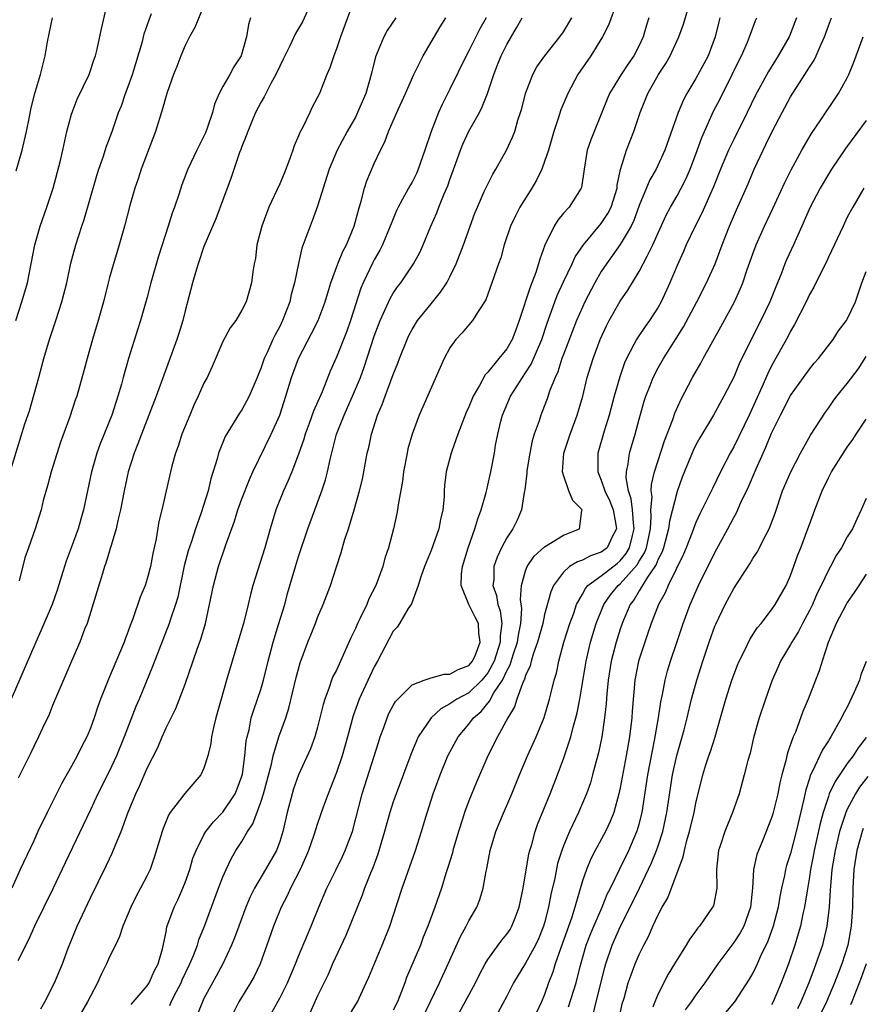
# Model space of a CAD drawing. Units: inches. Extents: x 2505000 to 2508000, y 1557000 to 1560000.
# Drawn here: x 2505964 to 2506053, y 1558691 to 1558795 of the extents above; entities that cross this region are included whole.
import ezdxf

# ---------------------------------------------------------------- set-up
doc = ezdxf.new("R2010")
doc.units = ezdxf.units.IN
doc.header["$MEASUREMENT"] = 0
doc.layers.add('LD25051557_2ft', color=55, linetype='Continuous')

msp = doc.modelspace()

# ---------------------------------------------------------------- linework, layer by layer
at = {"layer": 'LD25051557_2ft'}
for points, elevation in [([(2505999, 1558797.31), (2505997.42, 1558793), (2505997, 1558791.72), (2505996.72, 1558791), (2505996.3, 1558789.7), (2505996, 1558789), (2505995.2, 1558787), (2505994.45, 1558785.55), (2505994.2, 1558785), (2505993.44, 1558783.44), (2505993.13, 1558782.87), (2505993, 1558782.52), (2505992.53, 1558781.47), (2505992.38, 1558781), (2505992.04, 1558780.04), (2505991.46, 1558778.54), (2505991, 1558777.46), (2505989.87, 1558775), (2505989.12, 1558773), (2505988.6, 1558771), (2505988.43, 1558769.57), (2505988.29, 1558769), (2505988.15, 1558768.15), (2505988.02, 1558767), (2505987.47, 1558765), (2505987, 1558764.09), (2505986.35, 1558763), (2505985.77, 1558762.23), (2505985, 1558760.8), (2505983.86, 1558758.14), (2505983.32, 1558757), (2505983, 1558756.39), (2505982.39, 1558755), (2505981.94, 1558754.06), (2505981.49, 1558753), (2505980.67, 1558751), (2505980.26, 1558749.74), (2505979.99, 1558749), (2505979.6, 1558747.6), (2505979.46, 1558747), (2505978.54, 1558743), (2505978.24, 1558741.76), (2505977.95, 1558739.95), (2505977.6, 1558738.4), (2505977.34, 1558737), (2505977, 1558735.71), (2505976.77, 1558735), (2505976.25, 1558733.76), (2505975.48, 1558731.48), (2505975.21, 1558730.79), (2505975, 1558730.16), (2505974.68, 1558729.32), (2505974.58, 1558729), (2505972.91, 1558725.09), (2505972.07, 1558723), (2505971.78, 1558722.22), (2505971.38, 1558721), (2505971, 1558719.93), (2505970.62, 1558719), (2505970.05, 1558717.95), (2505969.6, 1558717), (2505969, 1558715.9), (2505967.95, 1558714.05), (2505966.41, 1558711), (2505965.44, 1558709), (2505965, 1558708.02), (2505963.57, 1558705), (2505962.68, 1558703)], 7290), ([(2505963.12, 1558763), (2505963.76, 1558765), (2505964.34, 1558767), (2505964.74, 1558769), (2505965.11, 1558771), (2505965.67, 1558773), (2505966.4, 1558775), (2505967.06, 1558777), (2505967.78, 1558779.78), (2505968.07, 1558781), (2505968.5, 1558783), (2505969, 1558784.83), (2505969.05, 1558785), (2505969.61, 1558786.39), (2505970.87, 1558789), (2505971.38, 1558790.62), (2505971.53, 1558791), (2505971.7, 1558791.7), (2505972.16, 1558793.84), (2505972.92, 1558797.08)], 7300), ([(2505994.52, 1558797), (2505993.41, 1558794.59), (2505993, 1558793.87), (2505992.66, 1558793.34), (2505992.06, 1558792.06), (2505991.53, 1558791), (2505991.37, 1558790.63), (2505991, 1558789.9), (2505990.59, 1558789), (2505990.06, 1558788.06), (2505989.52, 1558787), (2505989.36, 1558786.64), (2505989, 1558786.04), (2505988.45, 1558785), (2505988.04, 1558784.04), (2505987.62, 1558783), (2505987.47, 1558782.53), (2505987, 1558781.4), (2505986.9, 1558781.1), (2505986.77, 1558780.77), (2505985.87, 1558778.13), (2505984.25, 1558773.75), (2505983, 1558770.84), (2505982.37, 1558769), (2505982.1, 1558768.1), (2505981.78, 1558767), (2505981, 1558764.03), (2505980.75, 1558763), (2505980.35, 1558761.65), (2505980.14, 1558761), (2505978.75, 1558757.25), (2505977.94, 1558755), (2505976.39, 1558751), (2505976.02, 1558749.98), (2505975.63, 1558749), (2505975, 1558747), (2505974.55, 1558745), (2505974.17, 1558743), (2505973.88, 1558741.88), (2505973.71, 1558741), (2505973.14, 1558739.14), (2505973.09, 1558738.91), (2505973, 1558738.66), (2505972.63, 1558737.37), (2505972.5, 1558737), (2505972.26, 1558736.26), (2505971.68, 1558734.32), (2505970.64, 1558731), (2505970.38, 1558730.38), (2505969.86, 1558729), (2505969, 1558727.01), (2505968.41, 1558725.59), (2505967, 1558722.31), (2505966.62, 1558721.38), (2505965.93, 1558719.93), (2505965.51, 1558719), (2505965, 1558717.99), (2505964.68, 1558717.32), (2505963.36, 1558714.64)], 7292), ([(2506026.63, 1558796.63), (2506025.76, 1558794.24), (2506025.11, 1558793), (2506023.88, 1558791), (2506022.51, 1558789), (2506021.46, 1558787), (2506020.72, 1558785.28), (2506020.48, 1558784.48), (2506019.97, 1558783), (2506019.4, 1558781), (2506019, 1558779.8), (2506018.7, 1558779), (2506018.14, 1558777.86), (2506017.64, 1558777), (2506016.39, 1558775), (2506015.91, 1558774.09), (2506015.4, 1558773), (2506014.72, 1558771), (2506014.36, 1558769.64), (2506014.12, 1558769), (2506013.43, 1558767), (2506012.79, 1558765.21), (2506011.97, 1558763.97), (2506011.38, 1558763), (2506011, 1558762.57), (2506010.28, 1558761.72), (2506009.63, 1558761), (2506009, 1558760.11), (2506008.39, 1558759), (2506007.95, 1558758.05), (2506005.74, 1558753), (2506005, 1558751.01), (2506004.56, 1558749.44), (2506004.47, 1558749), (2506004.08, 1558747), (2506003.98, 1558746.02), (2506003.52, 1558743.52), (2506003.47, 1558743), (2506003.39, 1558742.61), (2506003.02, 1558741), (2506002.49, 1558739), (2506002.11, 1558737.89), (2506001.89, 1558737), (2506001.15, 1558735), (2506000.42, 1558733.58), (2506000.2, 1558733), (2505999.47, 1558731.47), (2505999.23, 1558731), (2505999, 1558730.47), (2505998.52, 1558729.48), (2505997.44, 1558727), (2505997, 1558726.07), (2505996.63, 1558725.37), (2505996.49, 1558725), (2505996.24, 1558724.24), (2505995.76, 1558723), (2505995.58, 1558722.42), (2505995.25, 1558721), (2505995, 1558720.04), (2505994.71, 1558719), (2505994.25, 1558717.75), (2505993, 1558715), (2505992.47, 1558713.53), (2505992.31, 1558713), (2505991.78, 1558711), (2505991.32, 1558709), (2505991, 1558707.95), (2505990.65, 1558707), (2505989.51, 1558705), (2505988.33, 1558703), (2505987.89, 1558702.11), (2505987.42, 1558701), (2505986.67, 1558699), (2505986.23, 1558697.77), (2505985.92, 1558697), (2505984.98, 1558695), (2505984.3, 1558693.7), (2505983.89, 1558693), (2505983, 1558691.35), (2505982.83, 1558691), (2505982.3, 1558689.7)], 7278), ([(2505983, 1558796.31), (2505982.02, 1558793.98), (2505981.47, 1558793), (2505981, 1558792.07), (2505980.54, 1558791), (2505980.13, 1558789.87), (2505979.78, 1558789), (2505979.12, 1558787.12), (2505979, 1558786.75), (2505978.62, 1558785.38), (2505977.87, 1558783), (2505976.36, 1558779), (2505976.03, 1558777.97), (2505975.69, 1558777), (2505975.15, 1558775.15), (2505974.6, 1558773), (2505974.04, 1558771), (2505973.42, 1558769), (2505973, 1558767.54), (2505972.86, 1558767), (2505972.37, 1558765), (2505971.83, 1558763), (2505971.23, 1558761), (2505970.65, 1558759), (2505970.31, 1558757.69), (2505969.55, 1558755), (2505969.4, 1558754.6), (2505968.82, 1558752.82), (2505967.85, 1558750.15), (2505966.84, 1558747), (2505966.46, 1558745.54), (2505966, 1558744), (2505965.78, 1558743), (2505965.14, 1558741), (2505964.44, 1558739), (2505964.08, 1558737.92), (2505963.48, 1558735.48)], 7296), ([(2505989.67, 1558689), (2505991, 1558691.39), (2505991.81, 1558693), (2505992.68, 1558695), (2505993, 1558695.83), (2505993.93, 1558698.07), (2505994.33, 1558699), (2505995.15, 1558701), (2505995.99, 1558703), (2505996.96, 1558705), (2505997.64, 1558706.36), (2505997.94, 1558707), (2505998.69, 1558709), (2505999.73, 1558713), (2506001.47, 1558718.53), (2506001.63, 1558719), (2506002.01, 1558720.01), (2506002.35, 1558721), (2506002.54, 1558721.46), (2506003, 1558722.31), (2506003.25, 1558722.75), (2506003.49, 1558723), (2506005, 1558724.49), (2506006.29, 1558725), (2506007, 1558725.24), (2506008.37, 1558725.63), (2506009, 1558725.62), (2506009.87, 1558726.13), (2506011, 1558726.55), (2506011.37, 1558727), (2506011.69, 1558727.69), (2506012.21, 1558729), (2506012.05, 1558729.95), (2506012, 1558731), (2506011.67, 1558731.67), (2506010.98, 1558732.98), (2506010.18, 1558735), (2506010.23, 1558736.23), (2506010.31, 1558737), (2506010.91, 1558739), (2506011.64, 1558741), (2506011.94, 1558742.06), (2506012.31, 1558743), (2506012.82, 1558744.82), (2506012.88, 1558745.12), (2506013, 1558745.6), (2506013.32, 1558747), (2506013.7, 1558749), (2506013.83, 1558749.83), (2506014.05, 1558751), (2506014.38, 1558752.38), (2506014.54, 1558753), (2506015.4, 1558755), (2506016.66, 1558757), (2506017, 1558757.48), (2506017.6, 1558758.4), (2506018.71, 1558761), (2506019.27, 1558762.73), (2506019.6, 1558763.6), (2506020.09, 1558765), (2506020.34, 1558765.66), (2506021, 1558767.09), (2506021.92, 1558769), (2506022.25, 1558769.75), (2506023.1, 1558771), (2506025, 1558773.27), (2506025.69, 1558774.31), (2506026.03, 1558775), (2506026.66, 1558777), (2506026.68, 1558777.32), (2506027.03, 1558778.97), (2506027.65, 1558781), (2506028.44, 1558783), (2506029.1, 1558785), (2506029.92, 1558787), (2506031.05, 1558789), (2506031.81, 1558790.19), (2506032.27, 1558791), (2506033.2, 1558793), (2506033.67, 1558794.33), (2506034.25, 1558796.25)], 7274), ([(2505962.52, 1558747), (2505964.08, 1558752.08), (2505964.55, 1558753.45), (2505965.53, 1558757), (2505966.07, 1558759), (2505966.66, 1558761), (2505967.33, 1558763), (2505967.98, 1558765), (2505968.2, 1558765.8), (2505968.49, 1558767), (2505968.93, 1558769.07), (2505969.44, 1558771), (2505970.08, 1558773), (2505970.33, 1558773.67), (2505971.67, 1558778.33), (2505971.88, 1558779), (2505972.38, 1558780.38), (2505972.67, 1558781.33), (2505973.3, 1558783), (2505973.98, 1558785), (2505974.29, 1558785.71), (2505974.71, 1558787), (2505975, 1558787.74), (2505975.44, 1558789), (2505976.49, 1558792.49), (2505976.69, 1558793.31), (2505977.21, 1558794.79), (2505977.46, 1558795.46)], 7298), ([(2505987.91, 1558795), (2505987.71, 1558794.29), (2505987.5, 1558793), (2505986.94, 1558791), (2505986.17, 1558789.83), (2505985.72, 1558789), (2505985, 1558787.74), (2505984.61, 1558787), (2505984.12, 1558785.88), (2505983.9, 1558785), (2505983.33, 1558783.33), (2505983.15, 1558782.85), (2505983, 1558782.51), (2505982.23, 1558781), (2505981.29, 1558779), (2505980.66, 1558777.34), (2505980.34, 1558776.34), (2505979.88, 1558775), (2505979.63, 1558774.37), (2505979.22, 1558773), (2505978.19, 1558769.81), (2505977.39, 1558767), (2505977, 1558765.48), (2505976.3, 1558763), (2505975.97, 1558762.03), (2505975.02, 1558758.98), (2505974.47, 1558757), (2505974.28, 1558756.28), (2505973.91, 1558755), (2505973.25, 1558753), (2505972.03, 1558749.97), (2505971.69, 1558749), (2505971.12, 1558747), (2505970.68, 1558745), (2505970.27, 1558743), (2505969.97, 1558742.03), (2505969.69, 1558741), (2505968.95, 1558739), (2505968.43, 1558737.57), (2505968.24, 1558737), (2505967.49, 1558734.51), (2505966.94, 1558733), (2505965.77, 1558730.23), (2505965.22, 1558729), (2505962.63, 1558723)], 7294), ([(2505963.16, 1558778.84), (2505963.79, 1558781), (2505964.25, 1558783), (2505964.55, 1558784.55), (2505964.69, 1558785.31), (2505965.09, 1558786.91), (2505965.71, 1558789), (2505966.2, 1558791), (2505966.46, 1558792.46), (2505966.99, 1558795)], 7302), ([(2506003.27, 1558795), (2506002.35, 1558793.65), (2506002.01, 1558793), (2506001.13, 1558790.87), (2506000.68, 1558789), (2506000.1, 1558787), (2505999.24, 1558785), (2505999, 1558784.52), (2505998.13, 1558783), (2505997.07, 1558781), (2505996.24, 1558779), (2505995, 1558775.09), (2505994.44, 1558773.56), (2505994.21, 1558773), (2505993.78, 1558771.78), (2505993.35, 1558770.65), (2505992.98, 1558769.02), (2505992.58, 1558767), (2505992.23, 1558765.77), (2505992.06, 1558765), (2505991.31, 1558763), (2505991, 1558762.37), (2505990.52, 1558761.48), (2505990.28, 1558761), (2505989.7, 1558759.7), (2505989.36, 1558759), (2505989, 1558757.94), (2505988.72, 1558757.28), (2505988.61, 1558757), (2505987.77, 1558755), (2505987.51, 1558754.49), (2505987, 1558753.58), (2505986.77, 1558753.23), (2505985.25, 1558750.75), (2505984.66, 1558749.34), (2505984.54, 1558749), (2505984.39, 1558748.39), (2505983.72, 1558746.28), (2505983.43, 1558745), (2505982.7, 1558742.7), (2505982.09, 1558741), (2505981.68, 1558739.67), (2505981.34, 1558738.66), (2505980.92, 1558737.08), (2505980.22, 1558733.78), (2505979.98, 1558733), (2505979.45, 1558731.45), (2505979.32, 1558731), (2505977.56, 1558726.44), (2505976.15, 1558723), (2505975.8, 1558722.2), (2505974.57, 1558719), (2505973.74, 1558717), (2505973, 1558715.41), (2505971.78, 1558713), (2505971, 1558711.29), (2505968.31, 1558705.69), (2505967.04, 1558702.96), (2505965.1, 1558699), (2505964.45, 1558697.55), (2505963.32, 1558695.32)], 7288), ([(2505965.74, 1558690.26), (2505966.18, 1558691), (2505967.2, 1558693), (2505968.05, 1558695), (2505968.66, 1558696.66), (2505969.61, 1558699), (2505971, 1558702.01), (2505972.65, 1558705.36), (2505973, 1558706.12), (2505973.29, 1558706.71), (2505973.68, 1558707.68), (2505974.24, 1558709), (2505975, 1558711.05), (2505975.81, 1558713), (2505976.19, 1558713.81), (2505977, 1558715.69), (2505978.12, 1558717.88), (2505978.57, 1558719), (2505979, 1558719.96), (2505980.01, 1558721.99), (2505981, 1558724.59), (2505982.28, 1558728.28), (2505982.66, 1558729.34), (2505983.15, 1558731), (2505983.6, 1558733), (2505983.99, 1558735), (2505984.52, 1558737), (2505985.3, 1558739.3), (2505986.21, 1558741.79), (2505986.58, 1558743), (2505987, 1558744.15), (2505987.8, 1558746.2), (2505988.15, 1558747), (2505990.1, 1558751), (2505991, 1558753), (2505991.66, 1558755), (2505992.26, 1558757), (2505992.99, 1558759), (2505994.37, 1558761.63), (2505995.07, 1558763), (2505995.81, 1558765), (2505996.08, 1558765.92), (2505996.41, 1558767), (2505997.16, 1558769), (2505997.69, 1558770.31), (2505998.06, 1558771), (2505998.86, 1558773), (2505999.32, 1558774.68), (2505999.61, 1558775.61), (2505999.98, 1558777), (2506000.23, 1558777.77), (2506001, 1558779.62), (2506001.65, 1558781), (2506002.11, 1558781.89), (2506002.52, 1558783), (2506003, 1558784.12), (2506003.38, 1558785), (2506004.3, 1558787), (2506005.18, 1558789), (2506006.16, 1558791), (2506007.96, 1558794.04), (2506008.57, 1558795)], 7286), ([(2506012.82, 1558795), (2506012.17, 1558793.83), (2506011, 1558791.51), (2506010.71, 1558791), (2506009, 1558787.46), (2506008.16, 1558785.84), (2506007.79, 1558785), (2506007.01, 1558782.99), (2506006.36, 1558781), (2506005.65, 1558779), (2506005.45, 1558778.55), (2506005, 1558777.65), (2506004.76, 1558777.24), (2506004.21, 1558776.21), (2506003.52, 1558775), (2506003.35, 1558774.65), (2506002.77, 1558773.23), (2506002.69, 1558773), (2506001.86, 1558771), (2506001.57, 1558770.43), (2506001, 1558769.44), (2506000.85, 1558769.15), (2505999.82, 1558767), (2505999.58, 1558766.42), (2505998.5, 1558763), (2505998.11, 1558761.89), (2505997, 1558759.12), (2505996.34, 1558757.66), (2505995.48, 1558755.48), (2505994.58, 1558753.42), (2505994.12, 1558752.12), (2505993.7, 1558751), (2505993.54, 1558750.46), (2505993, 1558748.87), (2505992.28, 1558747), (2505991.91, 1558746.09), (2505991.42, 1558745), (2505990.61, 1558743), (2505989.98, 1558741), (2505989.42, 1558739), (2505988.17, 1558735), (2505987.93, 1558734.07), (2505987.67, 1558733), (2505987.17, 1558731), (2505986.59, 1558729), (2505985.37, 1558725), (2505984.8, 1558723), (2505984.25, 1558721), (2505984, 1558720), (2505983.8, 1558719), (2505983.71, 1558718.29), (2505983.41, 1558717), (2505983, 1558715.7), (2505982.68, 1558715), (2505980.98, 1558713.02), (2505979.44, 1558711), (2505979.26, 1558710.74), (2505978.68, 1558709.32), (2505978.57, 1558709), (2505977.75, 1558706.25), (2505977.3, 1558705), (2505977, 1558704.36), (2505976.3, 1558703), (2505975.84, 1558702.16), (2505975.25, 1558701), (2505974.42, 1558699), (2505974.08, 1558697.92), (2505973.63, 1558697), (2505973, 1558695.76), (2505972.68, 1558695), (2505972.12, 1558693.88), (2505971.76, 1558693), (2505971, 1558691.61), (2505970.69, 1558691), (2505969.54, 1558689)], 7284), ([(2505975.29, 1558690.71), (2505977, 1558692.69), (2505977.2, 1558693), (2505977.75, 1558694.25), (2505978.16, 1558695), (2505978.61, 1558696.61), (2505979, 1558698.39), (2505979.09, 1558698.91), (2505979.86, 1558701), (2505980.23, 1558701.77), (2505980.77, 1558703), (2505981, 1558703.61), (2505981.49, 1558705), (2505981.83, 1558706.17), (2505982.16, 1558707), (2505983, 1558708.64), (2505983.21, 1558709), (2505983.99, 1558710.01), (2505985, 1558711.05), (2505986.28, 1558713), (2505986.49, 1558713.51), (2505987, 1558714.85), (2505987.06, 1558715.06), (2505987.32, 1558717), (2505987.45, 1558718.55), (2505987.55, 1558719), (2505987.76, 1558719.76), (2505988, 1558721), (2505988.23, 1558721.77), (2505988.67, 1558723), (2505989, 1558724.01), (2505989.29, 1558725), (2505989.77, 1558727), (2505990.3, 1558729), (2505990.89, 1558730.89), (2505991.53, 1558733), (2505991.83, 1558734.17), (2505992.66, 1558737), (2505993, 1558738.07), (2505993.98, 1558741), (2505994.7, 1558743), (2505995.44, 1558745), (2505995.84, 1558746.16), (2505996.04, 1558747), (2505996.32, 1558748.32), (2505997.02, 1558751), (2505997.81, 1558753), (2505998.18, 1558753.82), (2505998.7, 1558755), (2505999.53, 1558757), (2505999.92, 1558758.08), (2506001, 1558761.37), (2506001.44, 1558762.56), (2506001.61, 1558763), (2506002.16, 1558764.16), (2506002.67, 1558765.33), (2506003, 1558765.9), (2506003.44, 1558766.56), (2506003.79, 1558767), (2506005.15, 1558769), (2506005.81, 1558770.19), (2506006.17, 1558771), (2506006.98, 1558772.98), (2506007.61, 1558774.39), (2506007.84, 1558775), (2506008.4, 1558776.4), (2506008.77, 1558777.23), (2506009, 1558777.92), (2506009.63, 1558779.63), (2506010.12, 1558781), (2506010.36, 1558781.64), (2506011, 1558783.03), (2506012.11, 1558785), (2506012.42, 1558785.58), (2506012.97, 1558787), (2506013.63, 1558789), (2506014.02, 1558790.02), (2506014.41, 1558791), (2506015, 1558792.2), (2506016.05, 1558793.95), (2506016.64, 1558795)], 7282), ([(2505979.38, 1558690.62), (2505979.54, 1558691), (2505980.09, 1558692.09), (2505980.57, 1558693), (2505980.69, 1558693.31), (2505981.51, 1558695), (2505981.89, 1558695.89), (2505982.31, 1558697), (2505982.46, 1558697.54), (2505983.06, 1558699), (2505984.53, 1558703), (2505985, 1558704.22), (2505985.33, 1558705), (2505985.87, 1558706.13), (2505986.38, 1558707), (2505987, 1558707.96), (2505987.61, 1558709), (2505988.17, 1558709.83), (2505989, 1558712.11), (2505989.29, 1558713), (2505990.12, 1558716.12), (2505990.3, 1558717), (2505990.92, 1558719), (2505991.64, 1558721), (2505991.97, 1558722.03), (2505992.73, 1558725.27), (2505993.16, 1558726.84), (2505993.98, 1558729), (2505994.77, 1558731), (2505995, 1558731.62), (2505995.6, 1558733), (2505996.37, 1558735), (2505997, 1558736.96), (2505997.51, 1558738.49), (2505997.9, 1558739.9), (2505998.26, 1558741), (2505998.86, 1558743), (2505999.43, 1558745), (2505999.74, 1558746.26), (2505999.9, 1558747), (2506000.26, 1558749), (2506000.42, 1558749.58), (2506000.7, 1558751), (2506001.35, 1558753), (2506001.85, 1558754.15), (2506002.14, 1558755), (2506003, 1558757.32), (2506003.49, 1558758.51), (2506003.66, 1558759), (2506004.46, 1558761), (2506004.63, 1558761.37), (2506005, 1558762.06), (2506005.58, 1558763), (2506007, 1558764.78), (2506008.01, 1558765.99), (2506008.67, 1558767), (2506009, 1558767.61), (2506009.67, 1558769), (2506010.42, 1558771), (2506011.64, 1558774.36), (2506011.9, 1558775), (2506012.63, 1558776.63), (2506012.85, 1558777.15), (2506013.53, 1558778.47), (2506013.86, 1558779), (2506014.96, 1558781), (2506015.61, 1558782.39), (2506015.84, 1558783), (2506016.19, 1558784.19), (2506016.47, 1558785), (2506016.58, 1558785.42), (2506016.97, 1558787), (2506017.75, 1558789), (2506018.19, 1558789.81), (2506019.03, 1558790.97), (2506020.63, 1558793), (2506021, 1558793.52), (2506021.88, 1558795)], 7280), ([(2506030.03, 1558795), (2506029.77, 1558794.23), (2506029.41, 1558793), (2506029, 1558792.07), (2506028.45, 1558791), (2506027.85, 1558790.15), (2506027.09, 1558789), (2506025.86, 1558787), (2506025.61, 1558786.39), (2506025, 1558784.81), (2506024.24, 1558783), (2506023.89, 1558782.11), (2506023.51, 1558781), (2506023.18, 1558779), (2506022.92, 1558777.08), (2506022.88, 1558777), (2506021.6, 1558775), (2506021, 1558774.35), (2506020.39, 1558773.61), (2506020.02, 1558773), (2506019.03, 1558770.97), (2506018.49, 1558769.51), (2506018.37, 1558769), (2506018.08, 1558768.08), (2506017.67, 1558767), (2506017.47, 1558766.53), (2506016.33, 1558763), (2506015.97, 1558762.03), (2506015.57, 1558761), (2506015, 1558760.02), (2506014.16, 1558759), (2506013, 1558757.55), (2506012.73, 1558757.27), (2506012.13, 1558756.13), (2506011.46, 1558755), (2506011.32, 1558754.68), (2506011, 1558753.87), (2506010.72, 1558753.28), (2506009.84, 1558751), (2506009.19, 1558749.19), (2506009.13, 1558749), (2506008.6, 1558747), (2506008.44, 1558745.56), (2506008.4, 1558745), (2506008.37, 1558744.38), (2506008.26, 1558743), (2506008.01, 1558741.99), (2506007.82, 1558741), (2506007, 1558738.71), (2506006.32, 1558737), (2506005.92, 1558735.92), (2506005.65, 1558735), (2506004.92, 1558733.08), (2506004.58, 1558732.58), (2506003.68, 1558731), (2506003.41, 1558730.59), (2506003, 1558730.19), (2506001.35, 1558727), (2506001, 1558726.4), (2505999.39, 1558723), (2505998.77, 1558721.23), (2505998.18, 1558719), (2505997.6, 1558717), (2505997, 1558715.24), (2505996.38, 1558713.62), (2505996.12, 1558713), (2505995.59, 1558711.59), (2505995, 1558709.86), (2505994.61, 1558708.61), (2505994.05, 1558707), (2505993.74, 1558706.26), (2505993.15, 1558705), (2505992.13, 1558703), (2505991.79, 1558702.21), (2505991.16, 1558701), (2505990.36, 1558699), (2505989.66, 1558697), (2505988.94, 1558695), (2505988.31, 1558693.69), (2505987.93, 1558693), (2505986.7, 1558691), (2505986.11, 1558689.89)], 7276), ([(2506037.53, 1558795), (2506037.41, 1558794.59), (2506037.02, 1558793), (2506036.28, 1558791), (2506035.85, 1558790.15), (2506035, 1558788.58), (2506034.04, 1558787), (2506033.67, 1558786.33), (2506033.13, 1558785), (2506031.72, 1558781), (2506030.78, 1558779), (2506030.12, 1558777.88), (2506029, 1558775.18), (2506028.42, 1558773.58), (2506028.14, 1558773), (2506027, 1558771.04), (2506026.16, 1558769.84), (2506025.54, 1558769), (2506025, 1558768.18), (2506024.31, 1558767), (2506023.27, 1558765), (2506023, 1558764.42), (2506022.39, 1558763), (2506021, 1558759.42), (2506020.84, 1558759), (2506020.4, 1558757.6), (2506020.11, 1558757), (2506019.53, 1558755.53), (2506019.28, 1558754.72), (2506018.72, 1558753.28), (2506018.6, 1558753), (2506018.42, 1558752.42), (2506017.9, 1558751), (2506017.69, 1558750.31), (2506017.43, 1558749), (2506017.13, 1558747.13), (2506017.11, 1558747), (2506017.12, 1558746.88), (2506016.9, 1558745.1), (2506016.84, 1558744.84), (2506016.56, 1558743), (2506016.09, 1558741.91), (2506015.64, 1558741), (2506015, 1558740.05), (2506014.46, 1558739), (2506013.99, 1558738.01), (2506013.65, 1558737), (2506013.62, 1558735.62), (2506013.54, 1558735), (2506013.93, 1558733.93), (2506014.07, 1558733), (2506014.32, 1558732.32), (2506014.49, 1558731), (2506014.3, 1558729.7), (2506014.32, 1558729), (2506013.67, 1558727), (2506013, 1558725.76), (2506012.37, 1558725), (2506011, 1558723.67), (2506009.73, 1558723), (2506009.29, 1558722.71), (2506009, 1558722.48), (2506008.03, 1558721.97), (2506007, 1558721), (2506005.65, 1558719), (2506004.85, 1558717.15), (2506003.3, 1558713), (2506003, 1558712.14), (2506002.64, 1558711), (2506002.09, 1558709), (2506001.38, 1558706.62), (2506000.84, 1558705.16), (2506000.6, 1558704.6), (2505999.97, 1558703), (2505999.72, 1558702.28), (2505997.98, 1558698.02), (2505996.6, 1558695), (2505996.12, 1558693.88), (2505995, 1558691.63), (2505994.7, 1558691), (2505994.18, 1558689.82)], 7272), ([(2505998.38, 1558689.62), (2505999.22, 1558691), (2506000.16, 1558693), (2506000.41, 1558693.59), (2506001.84, 1558697), (2506002.63, 1558699), (2506003, 1558700.09), (2506003.94, 1558703), (2506005.34, 1558707), (2506005.99, 1558709), (2506006.41, 1558710.41), (2506007.24, 1558713), (2506007.95, 1558715), (2506008.77, 1558717), (2506009.86, 1558719), (2506011, 1558720.35), (2506011.49, 1558721), (2506012.3, 1558721.7), (2506013, 1558722.57), (2506013.2, 1558722.8), (2506013.29, 1558723), (2506013.65, 1558723.65), (2506014.54, 1558725), (2506015, 1558725.97), (2506015.37, 1558726.63), (2506015.67, 1558727.67), (2506016.13, 1558729), (2506016.23, 1558729.77), (2506016.48, 1558731), (2506016.59, 1558732.59), (2506016.46, 1558733.54), (2506016.57, 1558735), (2506017, 1558736.54), (2506017.17, 1558737), (2506017.91, 1558738.09), (2506019, 1558739.08), (2506021, 1558740.31), (2506022.69, 1558741), (2506022.94, 1558742.94), (2506022.96, 1558743), (2506021.99, 1558743.99), (2506021.58, 1558745), (2506021, 1558746.66), (2506020.9, 1558747), (2506021.05, 1558749), (2506021.71, 1558751), (2506022.46, 1558753), (2506023.03, 1558755), (2506023.52, 1558757), (2506024.13, 1558759), (2506024.87, 1558761), (2506025.54, 1558762.46), (2506025.82, 1558763), (2506027, 1558765.07), (2506027.79, 1558766.21), (2506029, 1558768.18), (2506029.43, 1558769), (2506029.83, 1558769.82), (2506030.43, 1558771), (2506031, 1558772.29), (2506031.86, 1558774.14), (2506032.32, 1558775), (2506033, 1558776.18), (2506033.44, 1558777), (2506033.97, 1558778.03), (2506034.39, 1558779), (2506035, 1558780.61), (2506035.63, 1558782.37), (2506035.89, 1558783), (2506036.87, 1558785.13), (2506037.55, 1558786.45), (2506038.82, 1558789), (2506039.53, 1558790.47), (2506039.81, 1558791), (2506040.44, 1558792.44), (2506040.67, 1558793), (2506041, 1558793.95), (2506041.29, 1558794.71), (2506041.43, 1558795)], 7270), ([(2506045.64, 1558795), (2506045, 1558793.35), (2506044.85, 1558793), (2506043.7, 1558791), (2506042.66, 1558789.34), (2506041.25, 1558786.75), (2506040.42, 1558785), (2506039, 1558782.16), (2506038.44, 1558781), (2506037.61, 1558779), (2506036.86, 1558777.14), (2506035.63, 1558774.37), (2506034.92, 1558773), (2506033.97, 1558771), (2506033.69, 1558770.31), (2506033, 1558768.84), (2506032.23, 1558767), (2506031.33, 1558765), (2506031, 1558764.41), (2506030.1, 1558763), (2506029.63, 1558762.37), (2506028.82, 1558761.18), (2506028.72, 1558761), (2506028.45, 1558760.46), (2506027.67, 1558759), (2506027.46, 1558758.54), (2506026.94, 1558757.06), (2506026.36, 1558755), (2506025.84, 1558753), (2506025.31, 1558751.31), (2506024.63, 1558749), (2506024.62, 1558747), (2506025, 1558746.14), (2506025.38, 1558745), (2506025.9, 1558743.9), (2506026.24, 1558743), (2506026.55, 1558741.45), (2506026.61, 1558741), (2506026.13, 1558740.13), (2506025.6, 1558739), (2506025, 1558738.52), (2506023.87, 1558738.13), (2506023, 1558737.67), (2506022.48, 1558737.52), (2506021.64, 1558737), (2506021, 1558736.43), (2506019.96, 1558735), (2506019.66, 1558734.34), (2506019, 1558731.94), (2506018.8, 1558731), (2506018.27, 1558729), (2506017.84, 1558727.84), (2506017.59, 1558727), (2506017.48, 1558726.52), (2506017, 1558725.5), (2506016.89, 1558725.11), (2506016.66, 1558724.66), (2506016.08, 1558723), (2506015.83, 1558722.17), (2506015.11, 1558721), (2506014.01, 1558719), (2506012.99, 1558717), (2506011.79, 1558714.21), (2506011, 1558712.25), (2506010.53, 1558711), (2506010.32, 1558710.32), (2506009.89, 1558709), (2506009.32, 1558707), (2506009.26, 1558706.74), (2506008.79, 1558705.21), (2506008.58, 1558704.58), (2506008.09, 1558703), (2506007.4, 1558701), (2506006.66, 1558699), (2506006.17, 1558697.83), (2506005.87, 1558697), (2506004.42, 1558693.58), (2506004.22, 1558693), (2506003.45, 1558691), (2506003, 1558690.11)], 7268), ([(2506005.96, 1558689), (2506007.9, 1558693), (2506008.82, 1558695), (2506010.1, 1558697.9), (2506010.72, 1558699), (2506011, 1558699.56), (2506011.84, 1558701), (2506012.17, 1558701.83), (2506012.52, 1558703), (2506012.82, 1558704.82), (2506012.89, 1558705.11), (2506013.25, 1558707), (2506013.86, 1558709), (2506014.45, 1558710.45), (2506015.53, 1558713), (2506016.35, 1558715), (2506017.21, 1558717), (2506017.77, 1558718.23), (2506018.11, 1558719), (2506018.95, 1558721.05), (2506019.53, 1558723), (2506019.69, 1558723.69), (2506020.03, 1558725), (2506020.25, 1558725.75), (2506020.52, 1558727), (2506021.05, 1558729), (2506021.67, 1558731), (2506022.08, 1558732.08), (2506022.39, 1558733), (2506023, 1558734.09), (2506023.31, 1558734.69), (2506023.59, 1558735), (2506025, 1558736.02), (2506026.67, 1558737.33), (2506027, 1558737.61), (2506027.63, 1558738.37), (2506027.99, 1558739), (2506028.28, 1558740.28), (2506028.48, 1558741), (2506028.39, 1558741.61), (2506028.3, 1558743), (2506028.17, 1558744.17), (2506027.87, 1558745), (2506027.63, 1558746.37), (2506027.66, 1558747), (2506027.85, 1558747.85), (2506027.99, 1558749), (2506028.58, 1558751), (2506029, 1558752.58), (2506029.52, 1558754.48), (2506029.7, 1558755), (2506030.15, 1558756.15), (2506030.47, 1558757), (2506031, 1558758.02), (2506031.56, 1558759), (2506032.9, 1558761.1), (2506033.67, 1558762.33), (2506035.1, 1558765), (2506036.12, 1558767), (2506037.02, 1558769), (2506037.76, 1558771), (2506038.55, 1558773), (2506039.29, 1558774.71), (2506040.53, 1558777.47), (2506041.17, 1558779), (2506042.1, 1558781), (2506042.4, 1558781.6), (2506043.06, 1558783), (2506044.11, 1558785), (2506045, 1558786.64), (2506046.52, 1558789), (2506047, 1558789.79), (2506047.48, 1558790.52), (2506047.71, 1558791), (2506048.23, 1558792.23), (2506048.59, 1558793), (2506049, 1558794.15), (2506049.32, 1558795)], 7266), ([(2506009.52, 1558689), (2506011.7, 1558693), (2506012.11, 1558693.89), (2506012.72, 1558695), (2506013, 1558695.47), (2506014.1, 1558697), (2506014.49, 1558697.51), (2506015, 1558698.14), (2506015.35, 1558698.65), (2506015.55, 1558699), (2506015.88, 1558699.88), (2506016.33, 1558701), (2506016.75, 1558703), (2506017.35, 1558706.65), (2506017.44, 1558707), (2506017.64, 1558707.64), (2506018, 1558709), (2506018.26, 1558709.74), (2506019.59, 1558713), (2506020.38, 1558715), (2506021, 1558716.67), (2506021.76, 1558719), (2506022.03, 1558720.03), (2506022.32, 1558721), (2506022.46, 1558721.54), (2506022.74, 1558723), (2506023.39, 1558727), (2506023.84, 1558729), (2506024.45, 1558731), (2506025.27, 1558733), (2506025.98, 1558734.02), (2506026.77, 1558735), (2506027, 1558735.18), (2506028.8, 1558737.2), (2506029, 1558737.56), (2506029.55, 1558738.45), (2506029.76, 1558739), (2506030.18, 1558741), (2506030.28, 1558742.28), (2506030.24, 1558743), (2506030.37, 1558744.37), (2506030.28, 1558745), (2506030.31, 1558745.69), (2506030.63, 1558747), (2506031.69, 1558750.31), (2506032.56, 1558752.56), (2506032.78, 1558753.22), (2506033.39, 1558754.61), (2506034.64, 1558757), (2506035.51, 1558758.49), (2506035.78, 1558759), (2506037.64, 1558762.36), (2506039.07, 1558765), (2506039.68, 1558766.32), (2506039.94, 1558767), (2506040.41, 1558768.41), (2506041, 1558770.06), (2506041.36, 1558771), (2506042.26, 1558773), (2506043.14, 1558774.86), (2506044.39, 1558777.61), (2506045.05, 1558778.95), (2506046.18, 1558781), (2506047.23, 1558782.77), (2506048.21, 1558784.21), (2506050.07, 1558787), (2506051, 1558788.67), (2506051.16, 1558789), (2506051.7, 1558790.3), (2506052.69, 1558793)], 7264), ([(2506053, 1558784.16), (2506050.82, 1558781.18), (2506049.34, 1558779), (2506049, 1558778.47), (2506048.12, 1558777), (2506047.07, 1558775), (2506046.2, 1558773), (2506045.3, 1558771), (2506044.57, 1558769.43), (2506044.4, 1558769), (2506044.03, 1558768.03), (2506043.43, 1558766.57), (2506042.82, 1558765), (2506041.87, 1558763), (2506040.84, 1558761), (2506039.58, 1558758.42), (2506039, 1558757.03), (2506037.96, 1558755), (2506036.84, 1558753), (2506035.4, 1558750.6), (2506035, 1558749.87), (2506034.72, 1558749.28), (2506033.55, 1558746.45), (2506033, 1558744.94), (2506032.2, 1558741.8), (2506032.11, 1558741), (2506031.57, 1558739), (2506031.43, 1558738.57), (2506031, 1558737.77), (2506030.79, 1558737.21), (2506030.66, 1558737), (2506029.87, 1558735.87), (2506029, 1558734.45), (2506028.46, 1558733.54), (2506028.04, 1558733), (2506027.34, 1558731.34), (2506027.2, 1558731), (2506027, 1558730.39), (2506026.56, 1558729), (2506026.05, 1558727), (2506025.72, 1558725), (2506025.57, 1558723.57), (2506025.51, 1558722.49), (2506025.35, 1558721), (2506025.05, 1558719), (2506024.69, 1558717.31), (2506024.45, 1558716.45), (2506024.08, 1558715), (2506023.84, 1558714.16), (2506023.44, 1558713), (2506022.59, 1558711), (2506021.63, 1558709), (2506021, 1558707.5), (2506020.81, 1558707), (2506020.38, 1558705.62), (2506020.08, 1558704.08), (2506019.67, 1558702.33), (2506019.43, 1558701), (2506019, 1558699.34), (2506018.9, 1558699), (2506018.35, 1558697.65), (2506018.04, 1558697), (2506017, 1558695.1), (2506015.72, 1558693), (2506015, 1558691.6), (2506014.1, 1558689.9)], 7262), ([(2506052.74, 1558777), (2506051.58, 1558775), (2506051, 1558773.92), (2506050.55, 1558773), (2506049, 1558769.7), (2506048.79, 1558769.21), (2506048.34, 1558768.34), (2506047.47, 1558766.53), (2506047, 1558765.76), (2506046.64, 1558765), (2506045.42, 1558762.58), (2506045, 1558761.89), (2506044.71, 1558761.29), (2506043, 1558758.21), (2506042.59, 1558757.41), (2506041.96, 1558755.96), (2506040.64, 1558753), (2506039, 1558749.65), (2506038.62, 1558749), (2506037.61, 1558747), (2506036.74, 1558745.26), (2506036.27, 1558744.27), (2506035.42, 1558742.58), (2506035, 1558741.66), (2506034.81, 1558741.19), (2506034.6, 1558740.6), (2506033.97, 1558739), (2506033.69, 1558738.31), (2506032.07, 1558735), (2506031.76, 1558734.24), (2506031.03, 1558733), (2506030.27, 1558731), (2506029.87, 1558729.87), (2506028.92, 1558727), (2506028.54, 1558725), (2506028.27, 1558721.73), (2506028.23, 1558721), (2506027.99, 1558719), (2506027.64, 1558717), (2506027, 1558713.62), (2506026.86, 1558713), (2506026.31, 1558711), (2506025.94, 1558710.06), (2506025.44, 1558709), (2506024.35, 1558707), (2506023.89, 1558706.11), (2506023.42, 1558705), (2506023, 1558703.78), (2506022.2, 1558701), (2506021.85, 1558699.84), (2506020.72, 1558696.72), (2506020.12, 1558695), (2506019.87, 1558694.13), (2506019.43, 1558693), (2506019, 1558691.78), (2506018.68, 1558691), (2506018.13, 1558689.87)], 7260), ([(2506021.52, 1558690.48), (2506022.34, 1558693), (2506022.75, 1558694.75), (2506023.39, 1558697), (2506023.84, 1558698.16), (2506024.19, 1558699), (2506025.08, 1558701), (2506025.63, 1558702.37), (2506025.96, 1558703), (2506026.94, 1558705.06), (2506027.89, 1558707), (2506028.77, 1558709), (2506028.83, 1558709.17), (2506029, 1558709.79), (2506029.3, 1558711), (2506029.93, 1558715), (2506030.62, 1558718.62), (2506031.03, 1558721), (2506031.29, 1558722.71), (2506031.47, 1558723.47), (2506031.76, 1558725), (2506032.01, 1558725.99), (2506032.32, 1558727), (2506032.97, 1558728.97), (2506033.65, 1558731), (2506034.4, 1558733), (2506035.28, 1558735), (2506037, 1558738.49), (2506038.37, 1558741), (2506039, 1558742.19), (2506039.3, 1558742.7), (2506039.76, 1558743.76), (2506040.56, 1558745.44), (2506041.35, 1558747.35), (2506042.1, 1558749), (2506042.39, 1558749.61), (2506043, 1558751.09), (2506043.95, 1558753), (2506045, 1558755.08), (2506046.36, 1558757), (2506047, 1558757.87), (2506047.51, 1558758.49), (2506047.96, 1558759), (2506049.49, 1558761), (2506050.08, 1558761.92), (2506050.91, 1558763), (2506051, 1558763.16), (2506051.85, 1558765), (2506052.55, 1558767), (2506053, 1558768.2)], 7258), ([(2506024.18, 1558689.82), (2506024.45, 1558691), (2506025.37, 1558694.63), (2506025.48, 1558695), (2506026.15, 1558697), (2506027.04, 1558699), (2506028.06, 1558701), (2506029.05, 1558703), (2506030.32, 1558705.68), (2506030.84, 1558707), (2506031, 1558707.48), (2506031.49, 1558709), (2506031.92, 1558711), (2506032.54, 1558715), (2506032.98, 1558717.02), (2506033.56, 1558719), (2506033.75, 1558719.75), (2506034.07, 1558721), (2506034.53, 1558723), (2506035.08, 1558725), (2506035.72, 1558727), (2506036.39, 1558729), (2506037, 1558730.69), (2506037.09, 1558730.91), (2506038.1, 1558733), (2506039, 1558734.7), (2506040.69, 1558737.31), (2506041, 1558737.84), (2506041.46, 1558738.54), (2506042.41, 1558740.41), (2506042.73, 1558741), (2506042.82, 1558741.18), (2506043.36, 1558742.64), (2506044.16, 1558745), (2506045.02, 1558747), (2506046.05, 1558749), (2506047.12, 1558750.88), (2506048.68, 1558753.32), (2506049, 1558753.75), (2506049.51, 1558754.49), (2506049.9, 1558755), (2506051, 1558756.37), (2506052.14, 1558757.86), (2506053, 1558759.2)], 7256), ([(2506026.85, 1558689), (2506027.21, 1558690.79), (2506027.4, 1558691.4), (2506027.84, 1558693), (2506028.14, 1558693.86), (2506028.58, 1558695), (2506029, 1558696.02), (2506029.49, 1558697), (2506030.01, 1558697.99), (2506030.45, 1558699), (2506031, 1558700.18), (2506031.43, 1558701), (2506032.02, 1558701.98), (2506033.66, 1558706.34), (2506033.78, 1558707), (2506034.04, 1558708.04), (2506034.32, 1558709), (2506034.81, 1558711), (2506035, 1558711.99), (2506035.74, 1558715), (2506036.06, 1558716.06), (2506036.36, 1558717), (2506036.53, 1558717.47), (2506037.02, 1558719), (2506037.61, 1558721), (2506038.17, 1558723), (2506038.8, 1558725), (2506039.4, 1558726.6), (2506039.57, 1558727), (2506040.17, 1558728.17), (2506040.71, 1558729.29), (2506041.48, 1558730.52), (2506041.89, 1558731), (2506043, 1558732.42), (2506043.39, 1558733), (2506044.53, 1558735), (2506045, 1558736.07), (2506045.77, 1558738.23), (2506046.09, 1558739), (2506046.84, 1558741), (2506047, 1558741.46), (2506047.57, 1558743), (2506048.34, 1558745), (2506049, 1558746.39), (2506049.33, 1558747), (2506051, 1558749.64), (2506051.58, 1558750.42), (2506051.94, 1558751), (2506053, 1558752.57)], 7254), ([(2506053, 1558744.2), (2506052.47, 1558743), (2506051.99, 1558742.01), (2506051.54, 1558741), (2506051, 1558740.13), (2506050.37, 1558739), (2506049.83, 1558738.17), (2506049.21, 1558737), (2506049, 1558736.64), (2506048.23, 1558735), (2506047.82, 1558734.18), (2506047.32, 1558733), (2506047, 1558732.35), (2506046.28, 1558731), (2506045.85, 1558730.15), (2506045.12, 1558729), (2506045, 1558728.77), (2506043.94, 1558727), (2506043.66, 1558726.34), (2506043.06, 1558725), (2506042.34, 1558723), (2506041.68, 1558721), (2506041.1, 1558718.9), (2506040.72, 1558717.28), (2506040.49, 1558716.49), (2506040.11, 1558715), (2506039.56, 1558713), (2506038.86, 1558711), (2506038.04, 1558709), (2506037.6, 1558707.6), (2506037.4, 1558707), (2506037.18, 1558705), (2506037.2, 1558703), (2506037, 1558701.89), (2506036.84, 1558701.16), (2506036.76, 1558701), (2506035.37, 1558699), (2506035.19, 1558698.81), (2506035, 1558698.52), (2506034.35, 1558697.65), (2506033.98, 1558697), (2506033, 1558695.47), (2506032.73, 1558695), (2506032.06, 1558693.94), (2506031, 1558691.86), (2506030.64, 1558691), (2506030.44, 1558690.44)], 7252), ([(2506053, 1558736.19), (2506052.21, 1558735), (2506051.74, 1558734.26), (2506051, 1558733.2), (2506050.88, 1558733), (2506049.84, 1558731), (2506048.98, 1558728.98), (2506048.34, 1558727), (2506048.03, 1558725.97), (2506047.64, 1558725), (2506046.87, 1558723), (2506046.31, 1558721.69), (2506045.51, 1558719.51), (2506045.29, 1558719), (2506044.68, 1558717.32), (2506044.49, 1558716.49), (2506044.07, 1558715), (2506043.86, 1558714.14), (2506043.65, 1558713), (2506043.13, 1558710.87), (2506043, 1558710.44), (2506042.03, 1558708.03), (2506041.6, 1558707), (2506041.44, 1558706.56), (2506041.1, 1558705), (2506040.98, 1558703), (2506040.78, 1558701), (2506040.06, 1558699), (2506039.69, 1558698.31), (2506039, 1558697.27), (2506037.32, 1558695), (2506035.94, 1558693), (2506035, 1558691.74), (2506034.5, 1558691), (2506033.86, 1558690.14)], 7250), ([(2506053, 1558726.97), (2506052.43, 1558725.57), (2506052.28, 1558725), (2506051.74, 1558723.74), (2506051, 1558722.16), (2506050.58, 1558721.42), (2506050.39, 1558721), (2506049.26, 1558719), (2506049.15, 1558718.85), (2506049, 1558718.59), (2506048.37, 1558717.63), (2506047.3, 1558715.3), (2506047.09, 1558714.91), (2506047, 1558714.59), (2506046.61, 1558713.39), (2506046.42, 1558712.42), (2506045.6, 1558709), (2506045, 1558706.68), (2506044.59, 1558705.41), (2506044.48, 1558705), (2506044.36, 1558704.36), (2506044.04, 1558703), (2506043.86, 1558702.14), (2506043.68, 1558701), (2506043.17, 1558699), (2506042.6, 1558697.4), (2506041.82, 1558695.82), (2506041.32, 1558694.68), (2506041, 1558694.06), (2506040.62, 1558693.38), (2506039.09, 1558691), (2506038.13, 1558689.87)], 7248), ([(2506053, 1558718.94), (2506052.16, 1558717.84), (2506051.61, 1558717), (2506051, 1558716.2), (2506049.7, 1558714.3), (2506049.1, 1558713), (2506049, 1558712.72), (2506048.45, 1558711), (2506048.14, 1558709.86), (2506047.51, 1558707), (2506047.43, 1558706.57), (2506047.12, 1558705), (2506047, 1558704.21), (2506046.74, 1558702.74), (2506046.47, 1558701), (2506046.3, 1558700.3), (2506046.04, 1558699), (2506045.82, 1558698.18), (2506045.46, 1558697), (2506044.79, 1558695), (2506044.02, 1558693), (2506043.16, 1558691), (2506043, 1558690.68)], 7246), ([(2506053.17, 1558714.83), (2506052.3, 1558713.7), (2506051.86, 1558713), (2506051, 1558711.38), (2506050.83, 1558711), (2506050.18, 1558709), (2506049.7, 1558707), (2506049.38, 1558705), (2506049.21, 1558703.21), (2506049.2, 1558702.8), (2506049.07, 1558701), (2506048.84, 1558699), (2506048.5, 1558697.5), (2506048.37, 1558697), (2506047.69, 1558695), (2506047.49, 1558694.51), (2506046.94, 1558693), (2506046.1, 1558691), (2506045.73, 1558690.27)], 7244), ([(2506052.69, 1558709.31), (2506052.57, 1558709), (2506052, 1558707), (2506051.68, 1558705), (2506051.57, 1558703), (2506051.55, 1558701), (2506051.42, 1558699), (2506051.07, 1558697), (2506050.43, 1558695), (2506049.64, 1558693), (2506048.8, 1558691), (2506047.8, 1558689)], 7242), ([(2506052.98, 1558695), (2506052.46, 1558693.54), (2506051.48, 1558691), (2506051.33, 1558690.67)], 7240)]:
    msp.add_lwpolyline(points, dxfattribs=dict(at, elevation=elevation))

doc.saveas('drawing.dxf')
